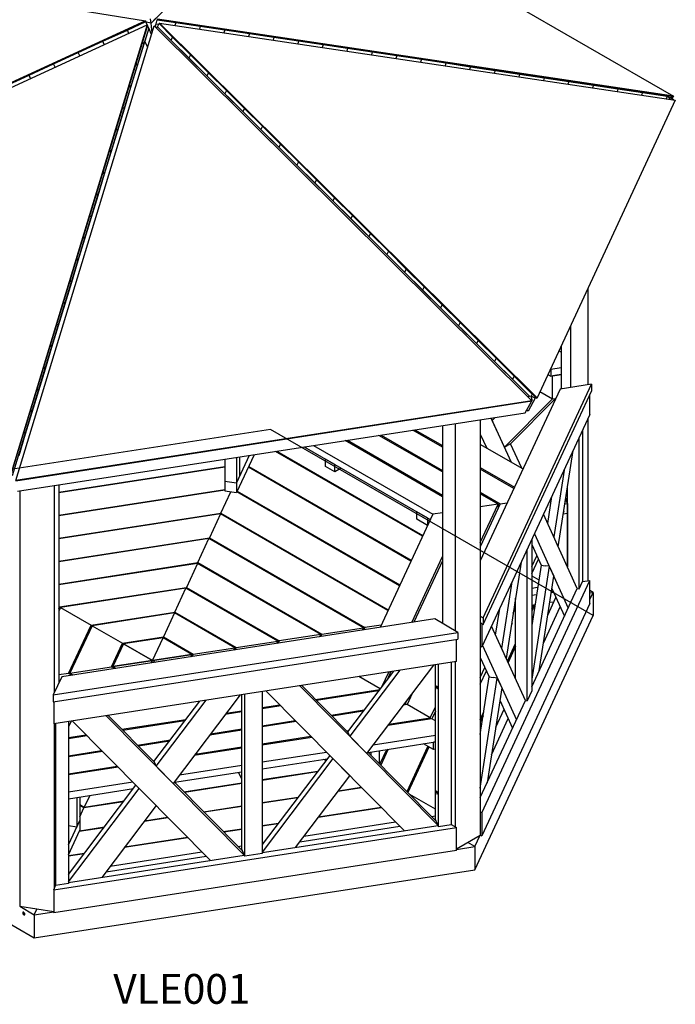
# Model space of a CAD drawing. Units: millimetres. Extents: x 19318 to 31839, y 11445 to 24594.
# Drawn here: x 29641 to 31839, y 13366 to 16669 of the extents above; entities that cross this region are included whole.
import ezdxf

# ---------------------------------------------------------------- set-up
doc = ezdxf.new("R2010")
doc.units = ezdxf.units.MM
for name, color, linetype in [('AXONOMETRIC', 7, 'Continuous'), ('TIPTAP_A1', 4, 'Continuous'), ('TIPTAP_DIM', 9, 'Continuous')]:
    doc.layers.add(name, color=color, linetype=linetype)
doc.styles.add('style1', font='arial.ttf', dxfattribs={"height": 100})

# ---------------------------------------------------------------- blocks, each defined once
blk = doc.blocks.new('VLE001_axonometric')
at = {"layer": 'AXONOMETRIC'}
for p, q in [((849.6, 3536.1), (391.5, 3069.3)), ((876.7, 3555.5), (2143.4, 2824.3)), ((-894, 3281.6), (372.6, 3076.9)), ((372.6, 3076.9), (-1357.7, 2282.7)), ((373.7, 3074.4), (-1356.5, 2280.3)), ((312, 3046.1), (373.7, 3074.4)), ((372.6, 3076.9), (373.7, 3074.4)), ((378.8, 3063.3), (373.7, 3074.4)), ((391.5, 3069.3), (390, 3083.8)), ((391.5, 3069.3), (408.1, 3086.2)), ((408.2, 3066.7), (412.3, 3080.4)), ((413.1, 3083.1), (412.3, 3080.4)), ((412.3, 3080.4), (474.1, 3071.1)), ((2142.6, 2821.5), (412.3, 3080.4)), ((2143.4, 2824.3), (413.1, 3083.1)), ((-1351.4, 2269.2), (378.9, 3063.4)), ((378.9, 3063.4), (-84.7, 1538)), ((379.7, 3061.6), (-83.9, 1536.2)), ((-61.4, 1534.4), (402.3, 3059.8)), ((229.6, 3008.3), (312, 3046.1)), ((317, 3035), (312, 3046.1)), ((363.2, 3007.1), (379.7, 3061.6)), ((383.8, 3052.6), (367.2, 2998.2)), ((383.8, 3052.6), (370.6, 3009.2)), ((391.5, 3069.3), (374.9, 3072)), ((378.9, 3063.4), (379.7, 3061.6)), ((383.8, 3052.6), (379.7, 3061.6)), ((393.5, 3031.1), (383.8, 3052.6)), ((395, 3035.8), (391.5, 3069.3)), ((402.3, 3059.8), (1668.9, 1802)), ((405.2, 3056.8), (408.2, 3066.7)), ((408.2, 3066.7), (417.1, 3065.4)), ((410, 3052.1), (412.7, 3057.1)), ((412.7, 3057.1), (418.2, 3067.6)), ((412.7, 3057.1), (457.9, 3012.2)), ((1661.9, 1816.7), (412.7, 3057.1)), ((419.3, 3069.6), (418.2, 3067.6)), ((418.2, 3067.6), (463.5, 3022.6)), ((1684.9, 1809.8), (418.2, 3067.6)), ((1686, 1811.9), (419.3, 3069.6)), ((419.3, 3069.6), (2149.6, 2810.8)), ((474.1, 3071.1), (471.3, 3061.9)), ((474.1, 3071.1), (556.5, 3058.8)), ((556.5, 3058.8), (553.7, 3049.5)), ((556.5, 3058.8), (638.9, 3046.5)), ((638.9, 3046.5), (636.1, 3037.2)), ((638.9, 3046.5), (721.3, 3034.2)), ((-72.6, 1551), (370.6, 3009.2)), ((147.2, 2970.4), (229.6, 3008.3)), ((234.6, 2997.2), (229.6, 3008.3)), ((341.1, 2934.5), (363.2, 3007.1)), ((367.2, 2998.2), (363.2, 3007.1)), ((380.3, 2987.7), (370.6, 3009.2)), ((463.5, 3022.6), (457.9, 3012.2)), ((518.2, 2952.3), (457.9, 3012.2)), ((463.5, 3022.6), (523.8, 2962.7)), ((721.3, 3034.2), (718.5, 3024.9)), ((721.3, 3034.2), (803.7, 3021.8)), ((803.7, 3021.8), (800.9, 3012.6)), ((803.7, 3021.8), (886, 3009.5)), ((886, 3009.5), (883.3, 3000.2)), ((886, 3009.5), (968.4, 2997.2)), ((367.2, 2998.2), (345.1, 2925.5)), ((968.4, 2997.2), (965.7, 2987.9)), ((968.4, 2997.2), (1050.8, 2984.9)), ((1050.8, 2984.9), (1048.1, 2975.6)), ((1050.8, 2984.9), (1133.2, 2972.5)), ((64.8, 2932.6), (147.2, 2970.4)), ((152.2, 2959.4), (147.2, 2970.4)), ((523.8, 2962.7), (518.2, 2952.3)), ((578.5, 2892.4), (518.2, 2952.3)), ((523.8, 2962.7), (584.1, 2902.8)), ((1133.2, 2972.5), (1130.5, 2963.3)), ((1133.2, 2972.5), (1215.6, 2960.2)), ((1215.6, 2960.2), (1212.9, 2950.9)), ((1215.6, 2960.2), (1298, 2947.9)), ((1298, 2947.9), (1295.3, 2938.6)), ((1298, 2947.9), (1380.4, 2935.6)), ((-17.6, 2894.8), (64.8, 2932.6)), ((69.8, 2921.5), (64.8, 2932.6)), ((319, 2861.8), (341.1, 2934.5)), ((345.1, 2925.5), (323.1, 2852.9)), ((345.1, 2925.5), (341.1, 2934.5)), ((1380.4, 2935.6), (1377.6, 2926.3)), ((1380.4, 2935.6), (1462.8, 2923.2)), ((1462.8, 2923.2), (1460, 2913.9)), ((1462.8, 2923.2), (1545.2, 2910.9)), ((1545.2, 2910.9), (1542.4, 2901.6)), ((1545.2, 2910.9), (1627.6, 2898.6)), ((-100, 2857), (-17.6, 2894.8)), ((-12.6, 2883.7), (-17.6, 2894.8)), ((584.1, 2902.8), (578.5, 2892.4)), ((638.9, 2832.5), (578.5, 2892.4)), ((584.1, 2902.8), (644.4, 2843)), ((1627.6, 2898.6), (1624.8, 2889.3)), ((1627.6, 2898.6), (1710, 2886.2)), ((1710, 2886.2), (1707.2, 2877)), ((1710, 2886.2), (1792.4, 2873.9)), ((296.9, 2789.2), (319, 2861.8)), ((323.1, 2852.9), (301, 2780.2)), ((323.1, 2852.9), (319, 2861.8)), ((644.4, 2843), (638.9, 2832.5)), ((644.4, 2843), (704.7, 2783.1)), ((1792.4, 2873.9), (1789.6, 2864.6)), ((1792.4, 2873.9), (1874.8, 2861.6)), ((1874.8, 2861.6), (1872, 2852.3)), ((1874.8, 2861.6), (1957.2, 2849.3)), ((1957.2, 2849.3), (1954.4, 2840)), ((1957.2, 2849.3), (2039.6, 2836.9)), ((699.2, 2772.6), (638.9, 2832.5)), ((2149.6, 2810.8), (1686, 1811.9)), ((2039.6, 2836.9), (2036.8, 2827.7)), ((2039.6, 2836.9), (2122, 2824.6)), ((2122, 2824.6), (2119.2, 2815.3)), ((2122, 2824.6), (2131.4, 2819.2)), ((2131.4, 2819.2), (2128.9, 2813.9)), ((2141.2, 2820.1), (2131.4, 2819.2)), ((2144.7, 2812.4), (2131.4, 2819.2)), ((2131.4, 2819.2), (2131.4, 2819.2)), ((2131.4, 2819.2), (2131.4, 2819.2)), ((2137.4, 2822.3), (2141.2, 2820.1)), ((2141.2, 2820.1), (2138.7, 2815.5)), ((2143.4, 2824.3), (2142.6, 2821.5)), ((2144.7, 2812.4), (2144.4, 2811.6)), ((274.8, 2716.6), (296.9, 2789.2)), ((301, 2780.2), (278.9, 2707.6)), ((301, 2780.2), (296.9, 2789.2)), ((704.7, 2783.1), (699.2, 2772.6)), ((704.7, 2783.1), (765.1, 2723.2)), ((759.5, 2712.7), (699.2, 2772.6)), ((252.8, 2643.9), (274.8, 2716.6)), ((278.9, 2707.6), (274.8, 2716.6)), ((765.1, 2723.2), (759.5, 2712.7)), ((819.8, 2652.8), (759.5, 2712.7)), ((765.1, 2723.2), (825.4, 2663.3)), ((278.9, 2707.6), (256.8, 2635)), ((230.7, 2571.3), (252.8, 2643.9)), ((256.8, 2635), (252.8, 2643.9)), ((825.4, 2663.3), (819.8, 2652.8)), ((880.1, 2592.9), (819.8, 2652.8)), ((825.4, 2663.3), (885.7, 2603.4)), ((256.8, 2635), (234.8, 2562.3)), ((885.7, 2603.4), (880.1, 2592.9)), ((940.5, 2533), (880.1, 2592.9)), ((885.7, 2603.4), (946, 2543.5)), ((208.6, 2498.7), (230.7, 2571.3)), ((234.8, 2562.3), (212.7, 2489.7)), ((234.8, 2562.3), (230.7, 2571.3)), ((946, 2543.5), (940.5, 2533)), ((1000.8, 2473.2), (940.5, 2533)), ((946, 2543.5), (1006.3, 2483.6)), ((186.5, 2426), (208.6, 2498.7)), ((212.7, 2489.7), (190.6, 2417.1)), ((212.7, 2489.7), (208.6, 2498.7)), ((1006.3, 2483.6), (1000.8, 2473.2)), ((1006.3, 2483.6), (1066.6, 2423.7)), ((1061.1, 2413.3), (1000.8, 2473.2)), ((164.5, 2353.4), (186.5, 2426)), ((190.6, 2417.1), (168.5, 2344.4)), ((190.6, 2417.1), (186.5, 2426)), ((1066.6, 2423.7), (1061.1, 2413.3)), ((1121.4, 2353.4), (1061.1, 2413.3)), ((1066.6, 2423.7), (1127, 2363.8)), ((142.4, 2280.7), (164.5, 2353.4)), ((168.5, 2344.4), (164.5, 2353.4)), ((1127, 2363.8), (1121.4, 2353.4)), ((1181.7, 2293.5), (1121.4, 2353.4)), ((1127, 2363.8), (1187.3, 2303.9)), ((168.5, 2344.4), (146.4, 2271.8)), ((120.3, 2208.1), (142.4, 2280.7)), ((146.4, 2271.8), (142.4, 2280.7)), ((1187.3, 2303.9), (1181.7, 2293.5)), ((1242, 2233.6), (1181.7, 2293.5)), ((1187.3, 2303.9), (1247.6, 2244)), ((146.4, 2271.8), (124.4, 2199.1)), ((1247.6, 2244), (1242, 2233.6)), ((1302.4, 2173.7), (1242, 2233.6)), ((1247.6, 2244), (1307.9, 2184.1)), ((98.2, 2135.5), (120.3, 2208.1)), ((124.4, 2199.1), (102.3, 2126.5)), ((124.4, 2199.1), (120.3, 2208.1)), ((1307.9, 2184.1), (1302.4, 2173.7)), ((1307.9, 2184.1), (1368.2, 2124.3)), ((1362.7, 2113.8), (1302.4, 2173.7)), ((1855.9, 2178), (1855.9, 1855.6)), ((76.1, 2062.8), (98.2, 2135.5)), ((102.3, 2126.5), (80.2, 2053.9)), ((102.3, 2126.5), (98.2, 2135.5)), ((1368.2, 2124.3), (1362.7, 2113.8)), ((1368.2, 2124.3), (1428.5, 2064.4)), ((1423, 2053.9), (1362.7, 2113.8)), ((54.1, 1990.2), (76.1, 2062.8)), ((80.2, 2053.9), (58.1, 1981.2)), ((80.2, 2053.9), (76.1, 2062.8)), ((1428.5, 2064.4), (1423, 2053.9)), ((1483.3, 1994), (1423, 2053.9)), ((1428.5, 2064.4), (1488.9, 2004.5)), ((1798, 2053.1), (1798, 1846.6)), ((32, 1917.6), (54.1, 1990.2)), ((58.1, 1981.2), (54.1, 1990.2)), ((1488.9, 2004.5), (1483.3, 1994)), ((1543.6, 1934.1), (1483.3, 1994)), ((1488.9, 2004.5), (1549.2, 1944.6)), ((1766.9, 1986.2), (1766.9, 1841.8)), ((58.1, 1981.2), (36.1, 1908.6)), ((1766.9, 1965.5), (1759.3, 1969.9)), ((9.9, 1844.9), (32, 1917.6)), ((36.1, 1908.6), (32, 1917.6)), ((1549.2, 1944.6), (1543.6, 1934.1)), ((1603.9, 1874.2), (1543.6, 1934.1)), ((1549.2, 1944.6), (1609.5, 1884.7)), ((36.1, 1908.6), (14, 1836)), ((1609.5, 1884.7), (1603.9, 1874.2)), ((1609.5, 1884.7), (1669.8, 1824.8)), ((1722.6, 1890.7), (1732, 1885.3)), ((1731, 1908.7), (1732, 1908.1)), ((1732, 1908.1), (1766.9, 1913.5)), ((1732, 1908.1), (1732, 1885.3)), ((1732, 1885.3), (1766.9, 1890.7)), ((1766.9, 1890.7), (1738.1, 1886.2)), ((1738.1, 1808.6), (1738.1, 1886.2)), ((1505.4, 1074.2), (1869, 1857.6)), ((1661.9, 1816.7), (1603.9, 1874.2)), ((1869, 1857.6), (1763.1, 1841.2)), ((1869, 1857.6), (1869, 1834.7)), ((-12.2, 1772.3), (9.9, 1844.9)), ((14, 1836), (-8.1, 1763.3)), ((14, 1836), (9.9, 1844.9)), ((1763.1, 1841.2), (1495.8, 1265.4)), ((1505.4, 1051.3), (1869, 1834.7)), ((1666.4, 1817.4), (1655.2, 1815.7)), ((1669.8, 1824.8), (1665.8, 1817.3)), ((1669.8, 1824.8), (1666.4, 1817.4)), ((1670, 1805), (1666.4, 1817.4)), ((1679.8, 1810.6), (1666.4, 1817.4)), ((1666.4, 1817.4), (1666.4, 1817.4)), ((1695.8, 1833.1), (1738.1, 1808.6)), ((1862.9, 1756.2), (1862.9, 1821.5)), ((1668.6, 1800.4), (-61.7, 1532.8)), ((1668.9, 1802), (-61.4, 1534.4)), ((1737.7, 1808.9), (1577, 1646.1)), ((1747.4, 1810.1), (1596.8, 1657.5)), ((1646.5, 1762), (1667.4, 1800.2)), ((1679.8, 1810.6), (1656.3, 1767.6)), ((1670, 1805), (1666.5, 1804.4)), ((1668.6, 1802.4), (1670, 1805)), ((1668.9, 1802), (1668.6, 1800.4)), ((1681.1, 1813.6), (1679.8, 1810.6)), ((1686, 1811.9), (1684.9, 1809.8)), ((1738.1, 1808.6), (1748.7, 1810.3)), ((1747.8, 1810.1), (1747.8, 1808.4)), ((-56.8, 1498.5), (1646.5, 1762)), ((-34.2, 1699.6), (-12.2, 1772.3)), ((-8.1, 1763.3), (-30.2, 1690.7)), ((-8.1, 1763.3), (-12.2, 1772.3)), ((1862.9, 1756.2), (1500.9, 976.3)), ((1656.3, 1767.6), (1651, 1770.3)), ((1368.5, 1719), (1368.5, 1055.2)), ((1410.9, 1725.5), (1410.9, 1030.7)), ((1495.8, 1738.7), (1495.8, 344.8)), ((1600.4, 1595.4), (1531.7, 1744.2)), ((1535.5, 1736.1), (1545.7, 1746.4)), ((1577, 1646.1), (1535.5, 1736.1)), ((1855.9, 1741.2), (1855.9, 1198.3)), ((792, 1706.3), (-685.9, 1477.7)), ((-56.3, 1627), (-34.2, 1699.6)), ((-30.2, 1690.7), (-52.3, 1618)), ((-30.2, 1690.7), (-34.2, 1699.6)), ((1873.9, 1081.8), (792, 1706.3)), ((1368.5, 1563.3), (1155.8, 1686.1)), ((1163.2, 1687.2), (1368.5, 1568.7)), ((1368.5, 1646.3), (1269.2, 1703.6)), ((1276.6, 1704.8), (1368.5, 1651.7)), ((1495.8, 1690.1), (1517.4, 1643.4)), ((1838.4, 1703.4), (1838.4, 1195.5)), ((1368.5, 1480.3), (1042.4, 1668.5)), ((1049.8, 1669.7), (1368.5, 1485.7)), ((1638.7, 1573.3), (1495.8, 1655.8)), ((1596.8, 1657.5), (1586.9, 1651.8)), ((1634.5, 1575.7), (1596.8, 1657.5)), ((1826.9, 1170.9), (1826.9, 1678.8)), ((737.2, 1621.3), (678.1, 1493.9)), ((1301.6, 1347.6), (808.4, 1632.3)), ((812.9, 1633), (1302.8, 1350.2)), ((905.2, 1647.3), (1327.6, 1403.5)), ((1577, 1646.1), (1586.9, 1651.8)), ((1757.1, 1312.2), (1806.8, 1635.3)), ((639.5, 1606.2), (639.5, 1532.6)), ((720.9, 1618.8), (678.1, 1526.6)), ((678.1, 1612.2), (678.1, 1526.6)), ((688.5, 1613.8), (688.5, 1548.9)), ((976, 1582), (976, 1606.5)), ((1007.8, 1588.1), (976, 1606.5)), ((1007.8, 1563.6), (1007.8, 1588.1)), ((82.5, 1495.4), (639.5, 1581.6)), ((639.5, 1579.2), (82.5, 1493)), ((1263.1, 1264.5), (717.8, 1579.4)), ((719, 1581.9), (1264.3, 1267.1)), ((1007.8, 1563.6), (976, 1582)), ((1029, 1575.8), (1007.8, 1563.6)), ((1495.8, 1578.2), (1610.3, 1512.1)), ((1608.3, 1507.8), (1495.8, 1572.8)), ((1776.4, 1569.8), (1741.9, 1345.5)), ((82.5, 1520), (82.5, 856.3)), ((639.5, 1532.6), (678.1, 1526.6)), ((639.5, 1532.6), (639.5, 1499.9)), ((688.5, 1548.9), (678.1, 1526.6)), ((678.1, 1526.6), (678.1, 1493.9)), ((-49, 1499.7), (-49, 105.9)), ((66.9, 1517.6), (66.9, 822.8)), ((82.5, 1418.3), (639.5, 1504.5)), ((639.5, 1502.1), (82.5, 1415.9)), ((625.5, 1425.2), (658.8, 1496.9)), ((639.5, 1499.9), (678.1, 1493.9)), ((1224.5, 1181.5), (679.2, 1496.3)), ((680.4, 1498.9), (1225.7, 1184.1)), ((1788.3, 1243.8), (1788.3, 1515.2)), ((1555.3, 1455.4), (1495.8, 1446.2)), ((1555.3, 1455.4), (1555.3, 1440.6)), ((1562.7, 1456.6), (1586.2, 1460.2)), ((1735, 1480.6), (1721.2, 1390.9)), ((1787.6, 1456.6), (1779.1, 1455.2)), ((1780.4, 1464.1), (1782.1, 1467.7)), ((1782.1, 1474.9), (1782.1, 1467.7)), ((1782.1, 1468.5), (1787.6, 1456.6)), ((1787.6, 1456.6), (1787.6, 1423.9)), ((82.5, 1341.2), (625.5, 1425.2)), ((624.3, 1422.7), (587, 1342.2)), ((625.5, 1425.2), (625.5, 1422)), ((625.5, 1425.2), (1187.2, 1101)), ((1319.6, 1408.1), (1282.9, 1429.3)), ((1282.9, 1404.8), (1282.9, 1429.3)), ((1368.5, 1426.6), (1336, 1421.5)), ((1821.1, 1171.8), (1707.4, 1421.2)), ((1787.6, 1423.9), (1773.9, 1421.8)), ((1776.1, 1430.3), (1774.8, 1427.4)), ((1776.1, 1430.3), (1776.1, 1436.1)), ((1787.6, 1423.9), (1787.6, 1245.3)), ((1318.6, 1384.2), (1282.9, 1404.8)), ((1319.6, 1386.3), (1319.6, 1408.1)), ((1677, 1355.7), (1790.8, 1106.4)), ((82.5, 1264.1), (587, 1342.2)), ((585.8, 1339.6), (82.5, 1261.7)), ((548.4, 1259.1), (585.8, 1339.6)), ((1104.3, 1040.3), (585.8, 1339.6)), ((587, 1342.2), (1108.7, 1041)), ((587, 1338.9), (587, 1342.2)), ((1668.4, 1337.2), (1668.4, 829.4)), ((1757.1, 1312.2), (1741.9, 1345.5)), ((1652.9, 795.9), (1652.9, 1303.8)), ((1668.4, 1319.4), (1699.6, 1251)), ((82.5, 1187), (548.4, 1259.1)), ((547.2, 1256.5), (509.9, 1176.1)), ((548.4, 1259.1), (548.4, 1255.9)), ((548.4, 1259.1), (964.8, 1018.7)), ((1265.6, 1058), (1368.5, 1279.8)), ((1368.5, 1264.9), (1273, 1059.1)), ((1632.7, 1260.3), (1583, 937.2)), ((1668.4, 1245.6), (1685.4, 1282.2)), ((1668.4, 1222.7), (1690.7, 1270.7)), ((1699.6, 1251), (1668.4, 1048)), ((1726.7, 1246.8), (1668.4, 868)), ((1699.6, 1251), (1713.2, 1248.9)), ((1726.7, 1246.8), (1713.2, 1248.9)), ((1726.7, 1246.8), (1741.9, 1213.5)), ((1500.9, 419.4), (1862.9, 1199.3)), ((1567.8, 970.5), (1602.3, 1194.8)), ((1668.4, 1214.5), (1691.9, 1200.9)), ((1693, 895.8), (1741.9, 1213.5)), ((1826.9, 1170.9), (1838.4, 1195.5)), ((1838.4, 1195.5), (1862.9, 1199.3)), ((1862.9, 1121.8), (1862.9, 1199.3)), ((471.3, 1093), (508.7, 1173.5)), ((509.9, 1176.1), (821, 996.5)), ((509.9, 1172.8), (509.9, 1176.1)), ((1688, 1175.2), (1668.4, 1172.2)), ((1668.4, 842.8), (1821.1, 1171.8)), ((1741.4, 1159.5), (1733.4, 1158.3)), ((1735.5, 1172.3), (1778.1, 1079.1)), ((1821.1, 1171.8), (1826.9, 1170.9)), ((1873.9, 1159.3), (1862.9, 1165.7)), ((1862.9, 1157.6), (1873.9, 1159.3)), ((1862.9, 1135.7), (1873.9, 1159.3)), ((1873.9, 1159.3), (1873.9, 1081.8)), ((1611.6, 1123.3), (1614.2, 1128.9)), ((1614.2, 868.8), (1614.2, 1140.2)), ((1684.2, 1150.7), (1668.4, 1148.3)), ((1721.7, 1082.6), (1749.3, 1142.1)), ((1742.4, 1127), (1728.2, 1124.8)), ((82.5, 1111.7), (84.9, 1110.3)), ((84.9, 1101.4), (84.9, 1110.3)), ((88.2, 1108.4), (190.2, 1049.5)), ((190.2, 1049.5), (471.3, 1093)), ((470.1, 1090.4), (193.5, 1047.6)), ((470.1, 1090.4), (432.8, 1009.9)), ((672.6, 973.5), (470.1, 1090.4)), ((471.3, 1093), (471.3, 1089.7)), ((1862.9, 1121.8), (1500.9, 341.9)), ((1547.1, 1015.9), (1560.9, 1105.6)), ((1606.4, 1089.1), (1614.2, 1106)), ((1679.1, 1117.2), (1668.4, 1115.6)), ((1678.3, 1117.1), (1668.4, 1095.9)), ((1668.4, 1104.8), (1673.8, 1116.4)), ((1707.4, 989.2), (1763.7, 1110.6)), ((1343, 1070), (91.8, 876.4)), ((1420.5, 1025.2), (1343, 1070)), ((1477.9, 228.6), (1873.9, 1081.8)), ((1477.9, 228.6), (1873.9, 1081.8)), ((1495.8, 1079.7), (1505.4, 1074.2)), ((1505.4, 1074.2), (1505.4, 1051.3)), ((1602.2, 1055.6), (1602.2, 1062.1)), ((63.4, 815.2), (1420.5, 1025.2)), ((114.9, 887.2), (190.2, 1049.5)), ((190.2, 1040.6), (190.2, 1049.5)), ((193.5, 1047.6), (295.5, 988.7)), ((964.8, 1018.7), (1104.3, 1040.3)), ((1100.6, 1032.5), (1104.3, 1040.3)), ((1104.3, 1033), (1104.3, 1040.3)), ((1108.7, 1041), (1105.1, 1033.2)), ((1163.2, 1049.4), (1108.7, 1041)), ((1420.5, 1025.2), (1420.5, 1002.3)), ((1500.9, 1053.9), (1495.8, 1056.8)), ((1495.8, 1056.8), (1505.4, 1051.3)), ((1500.9, 1053.9), (1500.9, 976.3)), ((1647.1, 796.8), (1533.3, 1046.2)), ((1602.2, 1055.6), (1600.7, 1052.4)), ((63.4, 792.4), (1420.5, 1002.3)), ((295.5, 988.7), (432.8, 1009.9)), ((431.6, 1007.3), (298.8, 986.8)), ((396, 930.7), (431.6, 1007.3)), ((528.7, 951.3), (431.6, 1007.3)), ((432.8, 1009.9), (533.2, 951.9)), ((432.8, 1006.7), (432.8, 1009.9)), ((677.1, 974.2), (816.5, 995.8)), ((816.5, 988.5), (816.5, 995.8)), ((821, 996.5), (817.3, 988.6)), ((960.4, 1018), (821, 996.5)), ((956.8, 1010.2), (960.4, 1018)), ((960.4, 1018), (960.4, 1010.8)), ((964.8, 1018.7), (961.2, 1010.9)), ((1416, 927.3), (1416, 1001.6)), ((298.8, 986.8), (263.3, 910.2)), ((295.5, 979.7), (295.5, 988.7)), ((298.8, 986.8), (396, 930.7)), ((533.2, 951.9), (672.6, 973.5)), ((669, 965.7), (672.6, 973.5)), ((672.6, 966.3), (672.6, 973.5)), ((1495.8, 979.3), (1500.9, 976.3)), ((1502.9, 980.7), (1616.7, 731.4)), ((1583, 937.2), (1567.8, 970.5)), ((1586.8, 929), (1614.2, 988.1)), ((1614.2, 979.2), (1588.8, 924.5)), ((1416, 927.3), (65.1, 718.4)), ((396, 930.7), (263.3, 910.2)), ((396, 930.7), (528.7, 951.3)), ((396, 930.7), (405.9, 925)), ((525.1, 943.4), (528.7, 951.3)), ((528.7, 951.3), (528.7, 944)), ((533.2, 951.9), (529.6, 944.1)), ((1410.9, 926.5), (1410.9, 373.4)), ((1495.8, 941.2), (1525.6, 876)), ((119.4, 887.9), (258.8, 909.5)), ((263.3, 910.2), (263.3, 906.9)), ((263.3, 910.2), (273.2, 904.5)), ((1204.5, 894.6), (1050.8, 691.9)), ((1226.1, 898), (1058.1, 676.3)), ((1114.8, 619), (1339.5, 915.5)), ((1166.4, 844.3), (1188.6, 892.1)), ((1196, 893.3), (1184.2, 867.8)), ((1345.1, 396.5), (1345.1, 916.4)), ((1355.5, 374.2), (1355.5, 918)), ((1398.1, 924.6), (1398.1, 380.8)), ((1495.8, 873.7), (1511.3, 907.2)), ((1495.8, 850.8), (1516.6, 895.7)), ((91.8, 876.4), (63.4, 815.2)), ((114.9, 887.2), (82.5, 882.2)), ((124.8, 881.5), (114.9, 887.2)), ((119.4, 887.9), (119.4, 884.7)), ((1159.6, 835.3), (1088.1, 876.6)), ((1495.8, 682.3), (1525.6, 876)), ((1495.8, 502.4), (1552.6, 871.8)), ((1525.6, 876), (1539.1, 873.9)), ((1552.6, 871.8), (1539.1, 873.9)), ((1552.6, 871.8), (1567.8, 838.5)), ((763.8, 826.4), (763.8, 282.7)), ((776.7, 828.4), (1240.5, 360)), ((1353.9, 377.6), (890, 846)), ((1050.8, 691.9), (897.2, 847.1)), ((943.4, 800.4), (1158.3, 833.6)), ((1154.8, 829.1), (946.9, 796.9)), ((1350.1, 840.7), (1349.9, 840.7)), ((1349.9, 840.7), (1350, 839.7)), ((1350.2, 841.7), (1350, 841.7)), ((1350, 841.7), (1350.1, 840.7)), ((1350, 839.7), (1350.3, 839.7)), ((1350.3, 840.7), (1350.2, 841.7)), ((1350.5, 840.7), (1350.3, 840.7)), ((1350.3, 839.7), (1350.4, 838.7)), ((1350.4, 838.7), (1350.6, 838.7)), ((1350.7, 839.7), (1350.5, 840.7)), ((1350.5, 839.7), (1350.7, 839.7)), ((1350.6, 838.7), (1350.5, 839.7)), ((1567.8, 838.5), (1518.9, 520.8)), ((1668.4, 829.4), (1652.9, 795.9)), ((63.4, 815.2), (63.4, 792.4)), ((401.3, 591.4), (554.9, 794.1)), ((408.5, 575.8), (576.6, 797.5)), ((690, 815), (465.2, 518.5)), ((695.5, 296.1), (695.5, 815.9)), ((705.9, 273.7), (705.9, 817.5)), ((1244.7, 786.2), (1249.6, 796.9)), ((1267.5, 820.4), (1250.1, 783)), ((1495.8, 470.9), (1647.1, 796.8)), ((1561.5, 797.3), (1604, 704.1)), ((1647.1, 796.8), (1652.9, 795.9)), ((65.1, 792.6), (65.1, 718.4)), ((643.7, 754), (695.5, 762)), ((763.8, 772.6), (822.9, 781.7)), ((826.3, 778.3), (763.8, 768.6)), ((995.6, 747.7), (1106.1, 764.8)), ((1102.7, 760.2), (999, 744.2)), ((1250.1, 783), (1237.7, 781.1)), ((1241.1, 785.6), (1244.7, 786.2)), ((1244.7, 786.2), (1242.5, 787.5)), ((1244.7, 786.2), (1244.7, 782.2)), ((1327.7, 738.3), (1250.1, 783)), ((1327.7, 738.3), (1345.1, 775.8)), ((1345.1, 761), (1333.1, 735.1)), ((1547.7, 707.6), (1575.3, 767.1)), ((123.4, 727.4), (114.2, 707.7)), ((127.1, 727.9), (590.9, 259.6)), ((704.3, 277.1), (240.5, 745.5)), ((401.3, 591.4), (247.6, 746.6)), ((293.8, 699.9), (508.7, 733.1)), ((505.3, 728.6), (297.3, 696.4)), ((695.5, 758), (640.3, 749.5)), ((763.8, 711.8), (875.1, 729)), ((1333.1, 735.1), (1185.5, 712.3)), ((1188.9, 716.8), (1327.7, 738.3)), ((1327.7, 738.3), (1327.7, 734.3)), ((1345.1, 728.2), (1333.1, 735.1)), ((1495.8, 732.9), (1507.4, 758)), ((1505.4, 744.6), (1495.8, 724)), ((1533.3, 614.2), (1589.7, 735.6)), ((66.9, 718.6), (66.9, 165.5)), ((71.6, 719.4), (71.6, 175.6)), ((114.2, 726), (114.2, 182.2)), ((695.5, 697.3), (588.1, 680.6)), ((591.5, 685.2), (695.5, 701.2)), ((878.5, 725.6), (763.8, 707.8)), ((1047.8, 695), (1053.9, 695.9)), ((114.2, 672.1), (173.3, 681.2)), ((176.7, 677.8), (114.2, 668.1)), ((346, 647.2), (456.5, 664.3)), ((763.8, 651.1), (927.3, 676.3)), ((930.7, 672.9), (763.8, 647.1)), ((1050.8, 691.9), (1054.5, 684.1)), ((1058.1, 676.3), (1054.5, 684.1)), ((1114.8, 619), (1058.1, 676.3)), ((1136.7, 648), (1345.1, 680.2)), ((114.2, 611.3), (225.5, 628.5)), ((453.1, 659.8), (349.4, 643.7)), ((695.5, 636.5), (535.9, 611.8)), ((539.3, 616.3), (695.5, 640.5)), ((1119.6, 622.5), (1345.1, 657.3)), ((1156.4, 628.1), (1156.4, 585.3)), ((1159, 582.7), (1181.9, 632.1)), ((1186.4, 632.8), (1161.8, 579.9)), ((1249.9, 490.9), (1320.1, 642.2)), ((1323.4, 640.3), (1252.7, 488)), ((1338.2, 631.8), (1304.7, 651.1)), ((1345.1, 657.3), (1338.2, 656.3)), ((1338.2, 631.8), (1338.2, 656.3)), ((1345.1, 632.8), (1338.2, 631.8)), ((-1081.9, 624.6), (0, 0)), ((-1081.9, 624.6), (0, 0)), ((228.9, 625.1), (114.2, 607.3)), ((398.2, 594.5), (404.3, 595.4)), ((763.8, 590.3), (979.5, 623.6)), ((990.6, 612.4), (763.8, 313.3)), ((1001.4, 601.5), (763.8, 288.1)), ((763.8, 567.4), (982.1, 601.2)), ((970.1, 599.3), (977.4, 595.1)), ((1001.4, 601.5), (1058.1, 544.2)), ((1346.7, 393.2), (1118.4, 623.7)), ((1128.1, 623.8), (1128.1, 613.9)), ((114.2, 550.6), (277.7, 575.9)), ((281.1, 572.4), (114.2, 546.6)), ((401.3, 591.4), (404.9, 583.6)), ((408.5, 575.8), (404.9, 583.6)), ((465.2, 518.5), (408.5, 575.8)), ((487.2, 547.5), (695.5, 579.7)), ((470, 522), (695.5, 556.9)), ((695.5, 533.2), (685.3, 555.3)), ((763.8, 531), (950.8, 559.9)), ((948.8, 557.2), (763.8, 528.6)), ((875.7, 303.6), (1058.1, 544.2)), ((114.2, 489.8), (329.9, 523.2)), ((114.2, 212.8), (341, 511.9)), ((114.2, 187.6), (351.8, 501)), ((114.2, 466.9), (332.5, 500.7)), ((351.8, 501), (408.5, 443.8)), ((697.1, 292.7), (468.8, 523.2)), ((501.3, 490.4), (695.5, 520.4)), ((695.5, 518.1), (503.4, 488.3)), ((1098.6, 503.3), (1017.6, 490.8)), ((1019.6, 493.5), (1096.6, 505.4)), ((142.2, 471.3), (142.2, 371.9)), ((152.5, 472.9), (152.5, 394.2)), ((185.9, 478), (167.7, 438.8)), ((763.8, 453.9), (884.6, 472.6)), ((882.6, 469.9), (763.8, 451.5)), ((1345.1, 431.8), (1259.4, 481.3)), ((1350.1, 487.9), (1349.9, 487.9)), ((1349.9, 487.9), (1350, 486.9)), ((1350.2, 488.9), (1350, 488.9)), ((1350, 488.9), (1350.1, 487.9)), ((1350, 486.9), (1350.3, 486.9)), ((1350.3, 487.9), (1350.2, 488.9)), ((1350.5, 487.9), (1350.3, 487.9)), ((1350.3, 486.9), (1350.4, 486)), ((1350.4, 486), (1350.6, 486)), ((1350.7, 487), (1350.5, 487.9)), ((1350.5, 487), (1350.7, 487)), ((1350.6, 486), (1350.5, 487)), ((152.5, 447.5), (167.7, 438.8)), ((166.5, 436.2), (152.5, 444.3)), ((152.5, 406.2), (166.5, 436.2)), ((299.2, 456.7), (166.5, 436.2)), ((167.7, 438.8), (301.2, 459.4)), ((167.7, 436.4), (167.7, 438.8)), ((408.5, 443.8), (226.1, 203.1)), ((567.5, 423.5), (695.5, 443.3)), ((695.5, 441), (569.6, 421.5)), ((1164.8, 436.5), (951.4, 403.4)), ((953.4, 406.1), (1162.8, 438.5)), ((449, 402.8), (368, 390.3)), ((370, 393), (447, 404.9)), ((1332.3, 407.7), (1345.1, 409.7)), ((1345.1, 396.5), (1346.7, 393.2)), ((1500.9, 419.4), (1495.8, 422.4)), ((1500.9, 419.4), (1500.9, 341.9)), ((65.1, 161.5), (1416, 370.4)), ((114.2, 311.8), (152.5, 394.2)), ((142.2, 371.9), (114.2, 376.2)), ((142.2, 371.9), (152.5, 394.2)), ((233, 369.4), (150.2, 356.6)), ((151.4, 359.2), (235, 372.1)), ((152.5, 394.2), (152.5, 361.6)), ((633.7, 356.7), (695.5, 366.2)), ((695.5, 363.9), (635.8, 354.6)), ((763.8, 376.8), (818.4, 385.3)), ((816.3, 382.5), (763.8, 374.4)), ((763.8, 286.3), (1353.9, 377.6)), ((890, 322.6), (1226.1, 374.5)), ((904.4, 341.5), (1211.8, 389.1)), ((1346.7, 393.2), (1353.9, 377.6)), ((1353.9, 377.6), (1355.5, 374.2)), ((1355.5, 374.2), (1398.1, 380.8)), ((1398.1, 380.8), (1416, 370.4)), ((1416, 292.9), (1416, 370.4)), ((114.2, 279.1), (152.5, 361.6)), ((515.3, 336), (301.8, 302.9)), ((303.8, 305.7), (513.2, 338)), ((1416, 298.8), (1495.8, 344.8)), ((1495.8, 344.8), (1500.9, 341.9)), ((682.7, 307.2), (695.5, 309.2)), ((763.8, 319.8), (769.4, 320.6)), ((1477.9, 306.2), (1453.4, 320.3)), ((1477.9, 306.2), (1477.9, 228.6)), ((1416, 292.9), (65.1, 83.9)), ((114.2, 276.3), (168.8, 284.8)), ((166.8, 282.1), (114.2, 273.9)), ((114.2, 185.8), (704.3, 277.1)), ((240.5, 222.1), (576.6, 274.1)), ((254.8, 241), (562.2, 288.6)), ((695.5, 296.1), (697.1, 292.7)), ((697.1, 292.7), (704.3, 277.1)), ((704.3, 277.1), (705.9, 273.7)), ((763.8, 282.7), (705.9, 273.7)), ((0, 0), (1477.9, 228.6)), ((0, 0), (1477.9, 228.6)), ((114.2, 219.3), (119.8, 220.1)), ((65.1, 161.5), (71.6, 175.6)), ((114.2, 182.2), (71.6, 175.6)), ((65.1, 161.5), (65.1, 83.9)), ((-49, 105.9), (65.1, 88.2)), ((-35.7, 82.3), (-36.4, 82.7)), ((-36.4, 82.7), (-36.4, 81.9)), ((-36.4, 81.9), (-35.7, 81.4)), ((-35, 82.7), (-35.7, 83.1)), ((-35.7, 83.1), (-35.7, 82.3)), ((-35.7, 81.4), (-35.7, 80.6)), ((-35.7, 80.6), (-35, 80.2)), ((-35, 81.9), (-35, 82.7)), ((-34.3, 81.4), (-35, 81.9)), ((-35, 80.2), (-35, 81)), ((-35, 81), (-34.3, 80.6)), ((-34.3, 80.6), (-34.3, 81.4)), ((0, 77.6), (9, 96.9)), ((0, 77.6), (0, 0))]:
    blk.add_line(p, q, dxfattribs=at)
at = {"layer": 'AXONOMETRIC', "flags": 128}
for points in [[(936.5, 1652.1), (1336, 1421.5), (1159.6, 1041.6)], [(1495.8, 1495.2), (1562.7, 1456.6), (1495.8, 1312.4)], [(1495.8, 1327.2), (1555.3, 1455.4), (1495.8, 1489.8)], [(1186, 1098.4), (624.3, 1422.7), (82.5, 1338.8)], [(960.4, 1018), (547.2, 1256.5), (82.5, 1184.6)], [(82.5, 1105.1), (84.9, 1110.3), (509.9, 1176.1)], [(508.7, 1173.5), (88.2, 1108.4), (82.5, 1096.1)], [(812.9, 988), (816.5, 995.8), (508.7, 1173.5)], [(471.3, 1093), (677.1, 974.2), (673.5, 966.4)], [(193.5, 1047.6), (119.4, 887.9), (129.3, 882.2)], [(268.7, 903.8), (258.8, 909.5), (295.5, 988.7)], [(392.4, 922.9), (396, 930.7), (298.8, 986.8)], [(263.3, 910.2), (396, 930.7), (405.9, 925)], [(528.7, 951.3), (396, 930.7), (392.4, 922.9)], [(1349.2, 840.2), (1349.5, 838.8), (1349.8, 837.6), (1350.1, 836.6), (1350.5, 835.8), (1350.8, 835.3), (1351.1, 835.3), (1351.3, 835.5), (1351.5, 836.2), (1351.6, 837.1), (1351.6, 838.2), (1351.4, 839.5), (1351.2, 840.9), (1351, 842.2), (1350.6, 843.3), (1350.3, 844.2), (1349.9, 844.9), (1349.6, 845.1), (1349.3, 845), (1349.1, 844.6), (1349, 843.8), (1349, 842.7), (1349.1, 841.5), (1349.2, 840.2)], [(1349.2, 487.4), (1349.5, 486.1), (1349.8, 484.9), (1350.1, 483.8), (1350.5, 483), (1350.8, 482.6), (1351.1, 482.5), (1351.3, 482.8), (1351.5, 483.4), (1351.6, 484.3), (1351.6, 485.5), (1351.4, 486.8), (1351.2, 488.1), (1351, 489.4), (1350.6, 490.6), (1350.3, 491.5), (1349.9, 492.1), (1349.6, 492.4), (1349.3, 492.3), (1349.1, 491.8), (1349, 491), (1349, 490), (1349.1, 488.8), (1349.2, 487.4)], [(1416, 296.6), (1477.9, 306.2), (1495.8, 344.8)], [(-49, 105.9), (0, 77.6), (65.1, 87.6)], [(-31.8, 79.6), (-32, 80.8), (-32.3, 82), (-32.9, 83.2), (-33.7, 84.3), (-34.6, 85.2), (-35.6, 85.9), (-36.5, 86.2), (-37.4, 86.2), (-38.1, 85.8), (-38.6, 85.1), (-38.9, 84.2), (-38.9, 83.1), (-38.6, 81.9), (-38.1, 80.7), (-37.4, 79.5), (-36.5, 78.5), (-35.6, 77.7), (-34.6, 77.2), (-33.7, 77.1), (-32.9, 77.3), (-32.3, 77.8), (-32, 78.6), (-31.8, 79.6)]]:
    blk.add_lwpolyline(points, dxfattribs=at)
at = {"layer": 'TIPTAP_A1', "insert": (248.4, -121.1), "char_height": 100, "attachment_point": 1, "style": 'style1'}
blk.add_mtext_dynamic_manual_height_columns('{\\W0.540159; }VLE001', width=512.804, gutter_width=500, heights=[0], dxfattribs=at)

msp = doc.modelspace()

# ---------------------------------------------------------------- block references
at = {"layer": 'TIPTAP_DIM'}
msp.add_blockref('VLE001_axonometric', (29689.5, 13588.4), dxfattribs=at)

doc.saveas('drawing.dxf')
